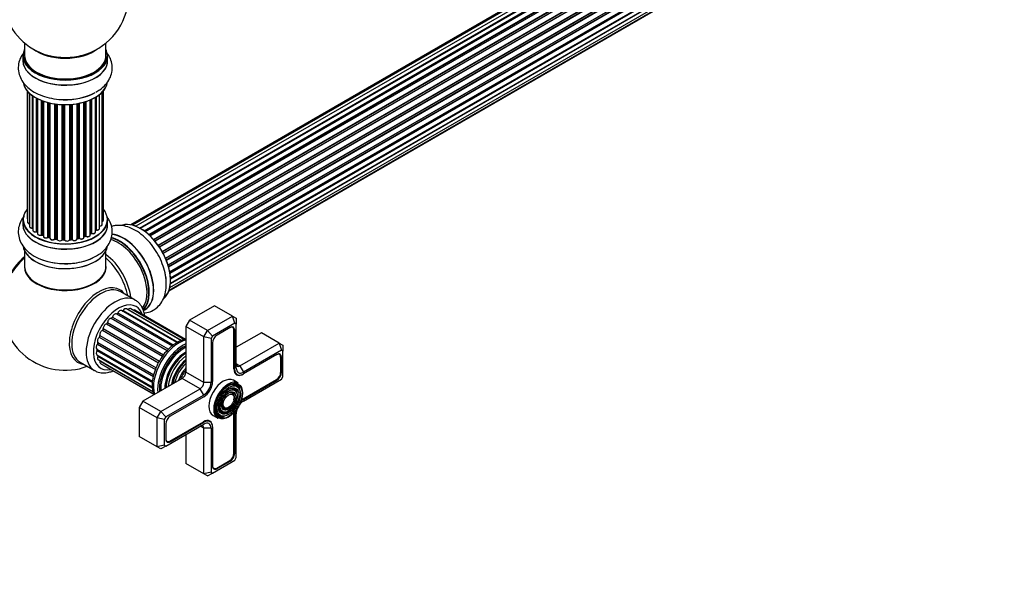
# Model space of a CAD drawing. Units: millimetres. Extents: x 0 to 1488, y 0 to 3378.
# Drawn here: x 995 to 1382, y 0 to 220 of the extents above; entities that cross this region are included whole.
import ezdxf
from ezdxf import colors
from ezdxf.entities.mleader import LeaderData, LeaderLine
from ezdxf.math import Vec2, Vec3

# ---------------------------------------------------------------- set-up
doc = ezdxf.new("R2010")
doc.units = ezdxf.units.MM
doc.layers.add('DV6_Défaut', color=7, linetype='Continuous')
doc.layers.add('Défaut', color=7, linetype='Continuous')

# ---------------------------------------------------------------- blocks, each defined once
blk = doc.blocks.new('_DOT')
at = {"color": 0}
blk.add_line((0, 0), (-1, 0), dxfattribs=at)
at = {"color": 0, "const_width": 0.333}
blk.add_lwpolyline([(-0.1665, 0, 1), (0.1665, 0, 1)], format="xyb", close=True, dxfattribs=at)
blk = doc.blocks.new('SE5')
at = {"layer": 'DV6_Défaut', "color": 7, "linetype": 'Continuous'}
for p, q in [((1364.93, 327.71), (1038.75, 139.39)), ((1366.6, 328.14), (1039.42, 139.25)), ((1368.49, 328.02), (1040.76, 138.81)), ((1042.24, 138.12), (1369.63, 327.14)), ((1369.79, 326.95), (1042.48, 137.98)), ((1370.52, 327.35), (1042.5, 137.97)), ((1043.96, 137.05), (1371.7, 326.28)), ((1371.84, 326.07), (1044.18, 136.89)), ((1372.58, 326.16), (1044.44, 136.7)), ((1045.83, 135.55), (1373.79, 324.9)), ((1373.91, 324.68), (1046.03, 135.38)), ((1046.4, 135.03), (1374.31, 324.35)), ((1374.61, 324.49), (1046.41, 135.01)), ((1047.71, 133.65), (1375.8, 323.07)), ((1375.89, 322.84), (1047.88, 133.46)), ((1048.23, 133.04), (1376.26, 322.43)), ((1376.5, 322.43), (1048.31, 132.95)), ((1049.5, 131.41), (1377.65, 320.87)), ((1377.7, 320.64), (1049.62, 131.23)), ((1049.95, 130.75), (1378.03, 320.17)), ((1378.21, 320.08), (1050.04, 130.61)), ((1051.08, 128.92), (1379.25, 318.39)), ((1379.27, 318.18), (1051.17, 128.75)), ((1051.45, 128.24), (1379.54, 317.67)), ((1379.72, 317.53), (1051.55, 128.06)), ((1052.39, 126.28), (1380.56, 315.75)), ((1380.52, 315.55), (1052.45, 126.14)), ((1052.67, 125.62), (1380.72, 315.02)), ((1380.89, 314.85), (1052.76, 125.4)), ((1053.4, 123.6), (1381.59, 313.08)), ((1381.4, 312.88), (1053.42, 123.52)), ((1053.57, 123.01), (1381.53, 312.36)), ((1381.67, 312.15), (1053.64, 122.76)), ((1054.05, 120.97), (1382.23, 310.44)), ((1054.13, 120.54), (1381.91, 309.78)), ((1382.04, 309.56), (1054.17, 120.27)), ((1054.36, 118.51), (1382.45, 307.94)), ((1054.37, 118.33), (1381.87, 307.42)), ((1381.97, 307.19), (1054.38, 118.06)), ((1053.81, 113.66), (1380.56, 302.31)), ((1054.1, 114.7), (1381.59, 303.78)), ((1381.46, 305.14), (1054.33, 116.27)), ((1054.34, 116.38), (1382.23, 305.69)), ((1053.73, 113.44), (1379.17, 301.34)), ((996.98, 210.89), (996.98, 206.01)), ((1028.98, 206.01), (1028.98, 210.89)), ((996.33, 205.93), (996.33, 204.01)), ((1029.63, 204.01), (1029.63, 205.93)), ((998, 192.1), (998, 142.09)), ((998.15, 191.92), (998.15, 140.4)), ((998.91, 191.15), (998.91, 138.77)), ((1000.15, 138.21), (1000.15, 190.17)), ((1000.24, 190.1), (1000.24, 137.27)), ((1026.46, 138), (1026.46, 190.64)), ((1027.5, 139.58), (1027.5, 191.59)), ((1027.96, 141.25), (1027.96, 192.1)), ((1001.68, 136.75), (1001.68, 189.23)), ((1001.92, 189.1), (1001.92, 136.71)), ((1002.08, 189.02), (1002.08, 135.95)), ((1003.69, 135.5), (1003.69, 188.3)), ((1003.95, 188.2), (1003.95, 135.49)), ((1004.36, 188.06), (1004.36, 134.89)), ((1006.12, 134.52), (1006.12, 187.51)), ((1006.37, 187.45), (1006.37, 134.54)), ((1006.89, 134.39), (1006.89, 187.33)), ((1006.96, 187.31), (1006.96, 134.12)), ((1008.85, 133.85), (1008.85, 186.96)), ((1009.08, 186.92), (1009.08, 133.91)), ((1009.64, 133.82), (1009.64, 186.85)), ((1009.79, 186.83), (1009.79, 133.68)), ((1011.75, 133.52), (1011.75, 186.68)), ((1011.96, 186.67), (1011.96, 133.61)), ((1012.54, 133.59), (1012.54, 186.66)), ((1012.73, 186.66), (1012.73, 133.49)), ((1014.71, 133.55), (1014.71, 186.71)), ((1014.88, 186.72), (1014.88, 133.66)), ((1015.46, 133.71), (1015.46, 186.76)), ((1015.68, 186.78), (1015.68, 133.64)), ((1017.6, 133.86), (1017.6, 187.04)), ((1017.73, 187.06), (1017.73, 134.06)), ((1018.27, 134.18), (1018.27, 187.16)), ((1018.51, 187.2), (1018.51, 134.14)), ((1020.34, 134.47), (1020.34, 187.65)), ((1020.36, 187.66), (1020.36, 134.8)), ((1020.85, 134.98), (1020.85, 187.8)), ((1021.1, 187.88), (1021.1, 134.97)), ((1022.79, 135.39), (1022.79, 188.51)), ((1023.08, 136.07), (1023.08, 188.64)), ((1023.33, 188.76), (1023.33, 136.09)), ((1024.86, 136.58), (1024.86, 189.56)), ((1024.88, 137.41), (1024.88, 189.57)), ((1025.12, 189.71), (1025.12, 137.46)), ((996.33, 141.42), (996.33, 139.51)), ((1029.63, 139.51), (1029.63, 141.42)), ((1001.96, 136.62), (1002.08, 136.54)), ((1022.79, 135.84), (1023.04, 135.98)), ((1003.99, 135.4), (1004.36, 135.23)), ((1006.4, 134.45), (1006.92, 134.3)), ((1009.1, 133.82), (1009.66, 133.73)), ((1011.96, 133.52), (1012.54, 133.5)), ((1014.87, 133.58), (1015.44, 133.63)), ((1017.7, 133.98), (1018.24, 134.1)), ((1020.34, 134.71), (1020.81, 134.89)), ((996.98, 129.13), (996.98, 123.05)), ((1028.98, 123.05), (1028.98, 129.13)), ((1040.5, 109.8), (1034.84, 113.07)), ((1033.64, 104.74), (1055.47, 92.14)), ((1056.89, 93.09), (1035.1, 105.67)), ((1035.75, 105.73), (1057.31, 93.29)), ((1058.62, 93.9), (1037.04, 106.36)), ((1037.75, 106.06), (1058.72, 93.95)), ((1059.93, 94.23), (1038.82, 106.42)), ((1060.3, 94.32), (1040.33, 105.85)), ((1043.68, 105.71), (1044.25, 106.04)), ((1071.74, 107.58), (1061.84, 101.86)), ((1078.81, 103.5), (1071.74, 107.58)), ((1029.6, 101.05), (1051.69, 88.29)), ((1031.05, 102.68), (1053.06, 89.97)), ((1031.54, 103.14), (1053.55, 90.44)), ((1033.12, 104.4), (1055.03, 91.75)), ((1061.84, 101.86), (1060.43, 99.41)), ((1068.91, 97.78), (1061.84, 101.86)), ((1068.91, 97.78), (1078.81, 103.5)), ((1078.81, 103.5), (1080.23, 102.68)), ((1079.64, 100.71), (1078.81, 103.5)), ((1080.23, 102.68), (1080.23, 100.37)), ((1027.57, 97.93), (1049.67, 85.17)), ((1027.92, 98.58), (1050.04, 85.8)), ((1029.16, 100.47), (1051.23, 87.73)), ((1060.43, 99.41), (1060.43, 81.45)), ((1067.5, 95.33), (1060.43, 99.41)), ((1067.5, 95.33), (1068.91, 97.78)), ((1070.91, 95.67), (1068.91, 97.78)), ((1079.64, 100.71), (1070.91, 95.67)), ((1077.86, 98.99), (1072.7, 96.01)), ((1078.87, 99.02), (1078.52, 99.22)), ((1079.34, 98.13), (1079.63, 97.97)), ((1079.34, 82.74), (1079.34, 97.97)), ((1079.63, 82.74), (1079.63, 97.97)), ((1080.23, 100.37), (1079.64, 100.71)), ((1080.23, 83.08), (1080.23, 100.37)), ((1090.13, 96.97), (1080.23, 91.25)), ((1097.2, 92.88), (1090.13, 96.97)), ((1025.78, 93.15), (1047.8, 80.44)), ((1026.37, 95.22), (1048.45, 82.47)), ((1026.62, 95.89), (1048.72, 83.13)), ((1067.5, 77.37), (1067.5, 95.33)), ((1070.33, 94.66), (1067.5, 95.33)), ((1070.91, 95.67), (1070.33, 94.66)), ((1070.33, 94.66), (1070.33, 77.37)), ((1025.42, 90.56), (1047.3, 77.93)), ((1025.45, 89.94), (1047.28, 77.34)), ((1025.65, 92.5), (1047.66, 79.79)), ((1070.93, 92.94), (1070.93, 77.72)), ((1081.64, 83.9), (1097.2, 92.88)), ((1098.03, 90.09), (1083.06, 81.45)), ((1097.2, 92.88), (1098.61, 92.07)), ((1097.2, 92.88), (1098.03, 90.09)), ((1098.61, 89.76), (1098.03, 90.09)), ((1098.61, 92.07), (1098.61, 89.76)), ((1098.61, 79.68), (1098.61, 89.76)), ((1018.84, 85.35), (1024.5, 82.09)), ((1025.42, 88.28), (1047.21, 75.7)), ((1025.78, 87.71), (1047.2, 75.35)), ((1025.91, 86.37), (1047.49, 73.91)), ((1026.62, 85.95), (1047.49, 73.9)), ((1096.24, 88.37), (1083.06, 80.76)), ((1097.25, 88.4), (1096.9, 88.6)), ((1097.72, 87.52), (1098.01, 87.35)), ((1097.73, 81.39), (1097.73, 87.35)), ((1098.01, 81.39), (1098.01, 87.35)), ((1026.86, 84.92), (1047.7, 72.89)), ((1028.21, 84.04), (1047.72, 72.78)), ((1056.3, 85.03), (1056.27, 85)), ((1067.5, 77.37), (1060.43, 81.45)), ((1079.34, 82.9), (1079.63, 82.74)), ((1081.64, 83.9), (1080.23, 84.72)), ((1081.64, 83.9), (1083.06, 81.45)), ((1097.73, 81.55), (1098.01, 81.39)), ((1059.01, 79), (1043.46, 70.02)), ((1053.86, 80.83), (1053.85, 80.79)), ((1066.08, 74.92), (1059.01, 79)), ((1081.04, 77.15), (1079.14, 78.26)), ((1079.79, 81.01), (1080.63, 80.52)), ((1083.06, 80.76), (1082.91, 80.68)), ((1082.91, 80.68), (1082.91, 80.68)), ((1082.91, 70.96), (1096.1, 78.57)), ((1083.06, 70.02), (1098.03, 78.66)), ((1083.06, 70.71), (1096.24, 78.33)), ((1095.96, 78.49), (1096.24, 78.33)), ((1098.03, 78.66), (1098.61, 79.68)), ((1050.53, 65.94), (1066.08, 74.92)), ((1067.5, 72.47), (1066.08, 74.92)), ((1070.33, 77.37), (1067.5, 77.37)), ((1080.42, 73.32), (1080.26, 73.72)), ((1081.58, 74.5), (1081.41, 74.9)), ((1043.46, 70.02), (1042.04, 67.57)), ((1050.53, 65.94), (1043.46, 70.02)), ((1067.5, 72.47), (1052.53, 63.83)), ((1067.5, 71.78), (1054.31, 64.16)), ((1079.26, 72.15), (1079.1, 72.54)), ((1082.78, 70.88), (1083.06, 70.71)), ((1042.04, 67.57), (1042.04, 56.14)), ((1049.11, 63.49), (1042.04, 67.57)), ((1049.11, 63.49), (1050.53, 65.94)), ((1052.53, 63.83), (1050.53, 65.94)), ((1076.06, 67.28), (1076.49, 67.34)), ((1049.11, 52.06), (1049.11, 63.49)), ((1051.94, 62.81), (1049.11, 63.49)), ((1052.53, 63.83), (1051.94, 62.81)), ((1051.94, 62.81), (1051.94, 52.73)), ((1069.92, 61.97), (1069.08, 62.46)), ((1071.14, 64.4), (1073.04, 63.3)), ((1075.18, 64.1), (1075.61, 64.16)), ((1075.62, 65.69), (1076.05, 65.75)), ((1079.34, 49.55), (1079.34, 64.77)), ((1079.35, 64.94), (1079.63, 64.77)), ((1079.63, 49.55), (1079.63, 64.77)), ((1080.23, 47.84), (1080.23, 65.12)), ((1052.53, 52.4), (1067.5, 61.04)), ((1052.54, 61.1), (1052.54, 55.14)), ((1054.17, 54.36), (1067.36, 61.98)), ((1054.31, 54.12), (1067.5, 61.73)), ((1067.5, 59.41), (1066.08, 60.22)), ((1067.22, 61.9), (1067.5, 61.73)), ((1067.5, 41.44), (1067.5, 59.41)), ((1070.33, 59.41), (1067.5, 59.41)), ((1070.33, 59.41), (1070.33, 42.12)), ((1070.93, 59.92), (1070.93, 59.75)), ((1070.93, 59.92), (1070.93, 59.92)), ((1070.93, 59.75), (1070.93, 44.53)), ((1049.11, 52.06), (1042.04, 56.14)), ((1052.67, 54.45), (1053.02, 54.25)), ((1054.02, 54.29), (1054.31, 54.12)), ((1060.43, 56.96), (1060.43, 45.53)), ((1051.94, 52.73), (1049.11, 52.06)), ((1050.53, 51.24), (1049.11, 52.06)), ((1052.53, 52.4), (1050.53, 51.24)), ((1051.94, 52.73), (1052.53, 52.4)), ((1070.91, 41.78), (1079.64, 46.82)), ((1072.55, 43.75), (1077.72, 46.73)), ((1077.58, 46.65), (1077.86, 46.49)), ((1079.34, 49.71), (1079.63, 49.55)), ((1079.64, 46.82), (1080.23, 47.84)), ((1067.5, 41.44), (1060.43, 45.53)), ((1071.06, 43.84), (1071.4, 43.64)), ((1072.41, 43.67), (1072.7, 43.51)), ((1072.7, 43.51), (1077.86, 46.49)), ((1070.33, 42.12), (1067.5, 41.44)), ((1068.91, 40.63), (1067.5, 41.44)), ((1068.91, 40.63), (1070.91, 41.78)), ((1070.33, 42.12), (1070.91, 41.78))]:
    blk.add_line(p, q, dxfattribs=at)
for centre, radius, start, end in [((1012.98, 230.09), 25, 129.7918, 246.7163), ((1012.98, 230.09), 25, 293.2837, 0), ((1001.76, 136.26), 0.417, 61.3755, 106.3316), ((1023.23, 135.59), 0.432, 70.9821, 115.7807), ((1025.05, 136.99), 0.392, 76.1445, 118.7503), ((1003.82, 135), 0.44, 67.1253, 111.755), ((1006.28, 134.05), 0.423, 72.5316, 117.597), ((1009.02, 133.45), 0.378, 77.7794, 122.7504), ((1011.93, 133.18), 0.348, 84.5086, 123.9358), ((1018.34, 133.71), 0.404, 59.7486, 104.7265), ((1020.96, 134.48), 0.437, 65.4135, 110.0462), ((1012.59, 149.08), 24.94, 241.7399, 273.6109), ((1012.98, 107.21), 25, 173.2837, 290.2082)]:
    blk.add_arc(centre, radius, start, end, dxfattribs=at)
for centre, major_axis, ratio, start_param, end_param in [((1012.98, 206.01), (16.55, 0), 0.57735, 2.883065, 6.283185), ((1012.98, 205.93), (-16.65, 0), 0.57735, 0, 3.141593), ((1012.98, 206.01), (16, 0), 0.57735, 3.141593, 6.283185), ((1012.98, 214.17), (16, 0), 0.57735, 3.791411, 5.633367), ((1012.98, 214.79), (-16.54, 0), 0.57735, 0.930274, 1.792691), ((1012.98, 214.79), (-16.54, 0), 0.57735, 1.792691, 2.211319), ((1012.98, 206.01), (16.55, 0), 0.57735, 0, 0.258528), ((1012.98, 203.94), (-16.69, 0), 0.57735, 6.211671, 6.283185), ((1012.98, 203.94), (-16.69, 0), 0.57735, 0, 3.213107), ((1012.98, 204.01), (16.65, 0), 0.57735, 3.141593, 6.283185), ((1012.98, 196.29), (16.65, 0), 0.57735, 3.285771, 6.141797), ((1012.98, 196.21), (-16.55, 0), 0.57735, 0.184097, 3.019936), ((1012.98, 198.21), (-16.65, 0), 0.57735, 1.522281, 2.324264), ((1012.98, 198.28), (16.69, 0), 0.57735, 4.798124, 5.497787), ((1012.98, 141.51), (16.55, 0), 0.57735, 2.702611, 6.283185), ((1012.98, 141.51), (16.55, 0), 0.57735, 0, 0.438981), ((1012.98, 139.44), (-16.69, 0), 0.57735, 6.211671, 6.283185), ((1012.98, 139.44), (-16.69, 0), 0.57735, 0, 3.213107), ((1012.98, 141.42), (-16.65, 0), 0.57735, 0, 3.141593), ((1012.98, 139.51), (16.65, 0), 0.57735, 3.141593, 6.283185), ((999, 142.09), (1, 0), 0.57735, 3.141593, 3.702405), ((999.15, 140.4), (1, 0), 0.57735, 3.141593, 4.467458), ((1026.5, 139.58), (-1, 0), 0.57735, 1.521907, 3.141593), ((1026.96, 141.25), (-1, 0), 0.57735, 2.143788, 3.141593), ((1042.61, 124.32), (-8.33, 14.42), 0.57735, 3.24139, 6.1423), ((1042.68, 124.36), (8.28, -14.33), 0.57735, 0.148091, 2.999426), ((999.91, 138.77), (1, 0), 0.57735, 3.141593, 4.95358), ((1000.1, 138.32), (-0.028, 0.198), 0.195028, 3.14192, 4.082996), ((1000.2, 138.1), (0.2, 0), 0.57735, 1.358677, 1.811988), ((1001.24, 137.27), (1, 0), 0.57735, 3.141593, 5.16302), ((1001.59, 136.85), (-0.054, 0.193), 0.355612, 3.142054, 4.046538), ((1001.76, 136.64), (0.2, 0), 0.57735, 0.659901, 2.021427), ((1012.98, 141.51), (-14, 0), 0.57735, 0.63244, 0.659901), ((1012.98, 141.1), (13.5, 0), 0.57735, 3.741145, 3.772604), ((1002.08, 136.78), (0.119, 0.16), 0.645075, 2.42733, 3.142115), ((1003.08, 135.95), (1, 0), 0.57735, 3.141593, 3.165557), ((1003.08, 135.95), (1, 0), 0.57735, 3.165557, 5.372459), ((1012.98, 141.67), (14, 0), 0.57735, -0.806175, -0.764621), ((1012.98, 141.1), (13.5, 0), 0.57735, -0.757287, -0.715539), ((1012.98, 141.51), (-14, 0), 0.57735, -3.926991, -3.855277), ((1022.94, 136.15), (-0.103, 0.171), 0.58922, 3.141661, 3.916384), ((1023.23, 135.99), (0.2, 0), 0.57735, 1.015446, 2.376971), ((1023.86, 136.58), (-1, 0), 0.57735, 1.015446, 3.141593), ((1023.44, 136.19), (0.067, 0.188), 0.430491, 2.264847, 3.14145), ((1012.98, 141.51), (-14, 0), 0.57735, -3.704573, -3.642334), ((1024.71, 137.47), (-0.136, 0.146), 0.693863, 3.328092, 3.782162), ((1025.05, 137.35), (0.2, 0), 0.57735, 1.224885, 2.586411), ((1025.46, 138), (-1, 0), 0.57735, 1.224885, 3.141593), ((1025.18, 137.56), (0.041, 0.196), 0.276836, 2.215339, 3.141691), ((1035.92, 120.46), (-8.32, 14.42), 0.57735, 3.141593, 5.901009), ((1035.98, 120.49), (8.35, -14.46), 0.57735, 0, 2.757459), ((1012.98, 141.51), (-14, 0), 0.57735, 0.832265, 0.905278), ((1003.57, 135.59), (-0.082, 0.183), 0.500653, 3.142075, 3.982271), ((1003.82, 135.41), (0.2, 0), 0.57735, 0.869341, 2.230867), ((1012.98, 141.67), (-14, 0), 0.57735, 0.869341, 0.910895), ((1004.08, 135.58), (0.088, 0.18), 0.52691, 2.317603, 3.141135), ((1005.36, 134.89), (1, 0), 0.57735, 3.141593, 5.581899), ((1012.98, 141.51), (-14, 0), 0.57735, 1.043157, 1.121364), ((1005.97, 134.59), (-0.113, 0.165), 0.623814, 3.14123, 3.881245), ((1006.27, 134.44), (0.2, 0), 0.57735, 1.07878, 2.440306), ((1012.98, 141.67), (-14, 0), 0.57735, 1.07878, 1.120334), ((1006.46, 134.65), (0.059, 0.191), 0.385716, 2.24692, 3.141163), ((1006.8, 134.29), (-0.2, 0), 0.57735, 3.739839, 4.261927), ((1006.97, 134.5), (0.054, 0.193), 0.355487, 2.236608, 3.123443), ((1007.96, 134.12), (1, 0), 0.57735, 3.141593, 5.791338), ((1012.98, 141.51), (-14, 0), 0.57735, 1.260788, 1.329833), ((1008.67, 133.9), (-0.147, 0.136), 0.719711, 3.119702, 3.140549), ((1008.67, 133.9), (-0.147, 0.136), 0.719711, 3.140549, 3.730427), ((1009.02, 133.8), (0.2, 0), 0.57735, 1.28822, 2.649746), ((1012.98, 141.67), (-14, 0), 0.57735, 1.28822, 1.329774), ((1009.13, 134.02), (0.033, 0.197), 0.227664, 2.205477, 3.141377), ((1009.59, 133.71), (-0.2, 0), 0.57735, 3.219385, 4.471367), ((1009.69, 133.93), (0.028, 0.198), 0.194894, 2.200169, 3.130658), ((1010.79, 133.68), (1, 0), 0.57735, 3.141593, 6.000778), ((1011.56, 133.56), (-0.179, 0.09), 0.784153, 3.148212, 3.517), ((1011.94, 133.49), (0.2, 0), 0.57735, 1.497659, 2.859185), ((1012.98, 141.51), (-14, 0), 0.57735, 1.484042, 1.552251), ((1012.98, 141.67), (-14, 0), 0.57735, 1.497659, 1.539213), ((1011.97, 133.72), (0.008, 0.2), 0.059663, 2.187538, 3.141492), ((1012.53, 133.47), (0.2, 0), 0.57735, 0.177688, 1.539213), ((1012.55, 133.7), (0.004, 0.2), 0.025783, 2.186511, 3.141498), ((1013.71, 133.6), (-1, 0), 0.57735, 0.177688, 3.068625), ((1012.93, 133.51), (0.191, 0.059), 0.803641, 2.896644, 3.143526), ((1014.91, 133.55), (-0.2, 0), 0.57735, 4.848692, 6.210217), ((1012.98, 141.51), (-14, 0), 0.57735, -4.583857, -4.500128), ((1012.98, 141.67), (14, 0), 0.57735, -1.434494, -1.39294), ((1015.42, 133.83), (-0.021, 0.199), 0.144455, 3.141734, 4.089394), ((1015.49, 133.6), (0.2, 0), 0.57735, 0.387127, 1.748653), ((1016.6, 133.86), (-1, 0), 0.57735, 0.387127, 3.141593), ((1015.86, 133.69), (0.163, 0.115), 0.756074, 2.651188, 3.141927), ((1017.79, 133.96), (0.2, 0), 0.57735, 1.916538, 2.805994), ((1017.66, 134.17), (-0.041, 0.196), 0.276707, 3.156914, 4.067876), ((1012.98, 141.67), (14, 0), 0.57735, -1.225054, -1.1835), ((1012.98, 141.51), (-14, 0), 0.57735, -4.363554, -4.284595), ((1018.19, 134.29), (-0.046, 0.195), 0.308379, 3.14191, 4.060197), ((1018.34, 134.08), (0.2, 0), 0.57735, 0.596567, 1.958092), ((1019.34, 134.47), (-1, 0), 0.57735, 0.596567, 3.141593), ((1018.68, 134.21), (0.13, 0.152), 0.675463, 2.470206, 3.142682), ((1020.47, 134.7), (0.2, 0), 0.57735, -4.157207, -4.011887), ((1020.25, 134.9), (-0.067, 0.188), 0.430373, 3.337597, 4.01839), ((1012.98, 141.51), (-14, 0), 0.57735, -4.15782, -4.07003), ((1012.98, 141.67), (14, 0), 0.57735, -1.015615, -0.974061), ((1020.74, 135.08), (-0.073, 0.186), 0.458826, 3.142102, 4.005088), ((1020.96, 134.89), (0.2, 0), 0.57735, 0.806006, 2.167532), ((1021.79, 135.39), (-1, 0), 0.57735, 0.806006, 3.141593), ((1021.24, 135.05), (0.097, 0.175), 0.56533, 2.346101, 3.141425), ((1033.84, 119.26), (-8, 13.86), 0.57735, 3.351875, 5.769894), ((1034.19, 119.46), (-8.28, 14.33), 0.57735, 3.288824, 5.776843), ((1034.26, 119.5), (8.33, -14.42), 0.57735, 0.140609, 2.629373), ((1012.98, 131.79), (16.65, 0), 0.57735, 3.226938, 6.141764), ((1012.98, 131.71), (-16.55, 0), 0.57735, 0.153516, 3.033828), ((999.12, 115.21), (8, 13.86), 0.57735, 0.975759, 2.537318), ((999.19, 115.17), (-7.95, -13.77), 0.57735, 4.124975, 5.577543), ((999.72, 114.87), (-8.27, -14.32), 0.57735, 4.163679, 4.657972), ((1012.98, 133.71), (-16.65, 0), 0.57735, 0.975174, 2.283097), ((1012.98, 133.77), (16.69, 0), 0.57735, -1.500442, -1.458576), ((1027.52, 115.61), (8, -13.86), 0.57735, 0.914535, 2.227058), ((1025.97, 114.71), (-8.48, 14.69), 0.57735, 4.181071, 5.243707), ((1012.98, 122.85), (-16.07, 0), 0.57735, 6.191714, 6.283185), ((1012.98, 122.85), (-16.07, 0), 0.57735, 0, 3.233064), ((1012.98, 123.05), (16, 0), 0.57735, 3.141593, 6.283185), ((1012.98, 122.89), (15.94, 0), 0.57735, 3.351646, 6.073132), ((1040.95, 123.36), (8.33, -14.42), 0.57735, 0.736086, 1.092361), ((1012.98, 122.89), (-15.8, 0), 0.57735, 0.722924, 2.598743), ((1026.24, 99.56), (8.27, 14.32), 0.57735, 0, 3.396887), ((1026.84, 99.21), (-8, -13.86), 0.57735, 3.141593, 6.283185), ((1026.24, 99.56), (8.27, 14.32), 0.57735, 6.027891, 6.283185), ((1032.5, 95.94), (-8, -13.86), 0.57735, 3.152837, 6.266309), ((1033.91, 95.13), (7, 12.12), 0.57735, 0, 3.616493), ((1033.36, 104.84), (0.25, 0.433), 0.57735, 3.168262, 4.811384), ((1034.4, 104.46), (-0.7, -1.21), 0.57735, 3.141593, 4.811384), ((1035.54, 105.94), (0.25, 0.433), 0.57735, 3.582167, 4.560056), ((1036.34, 105.15), (-0.7, -1.21), 0.57735, 3.141593, 4.560056), ((1037.62, 106.36), (0.25, 0.433), 0.57735, 4.096607, 4.308729), ((1038.12, 105.21), (-0.7, -1.21), 0.57735, 3.141593, 4.308729), ((1039.63, 104.64), (-0.7, -1.21), 0.57735, 3.141593, 3.76316), ((1033.91, 95.13), (7, 12.12), 0.57735, 5.815171, 6.283185), ((1035.98, 120.49), (8.35, -14.46), 0.57735, 6.208352, 6.283185), ((1029.25, 100.92), (0.25, 0.433), 0.57735, 3.670916, 5.314039), ((1030.57, 101.4), (-0.7, -1.21), 0.57735, 3.419589, 5.314039), ((1031.22, 103.13), (0.25, 0.433), 0.57735, 3.419589, 5.062711), ((1032.44, 103.18), (-0.7, -1.21), 0.57735, 3.168262, 5.062711), ((1027.56, 96.79), (-0.7, -1.21), 0.57735, 3.922244, 5.816693), ((1027.57, 98.34), (0.25, 0.433), 0.57735, 3.922244, 5.565366), ((1028.91, 99.22), (-0.7, -1.21), 0.57735, 3.670916, 5.565366), ((1077.72, 97.03), (-1.15, -1.99), 0.57735, 2.356194, 3.926991), ((1077.86, 96.94), (-1.25, -2.17), 0.57735, 2.356194, 3.926991), ((1026.61, 94.25), (-0.7, -1.21), 0.57735, 4.173571, 6.068021), ((1025.48, 92.76), (0.25, 0.433), 0.57735, 4.424899, 6.068021), ((1026.29, 95.57), (0.25, 0.433), 0.57735, 4.173571, 5.816693), ((1057.74, 81.37), (7.12, 12.34), 0.57735, 0.515465, 2.626127), ((1072.7, 93.96), (1.25, 2.17), 0.57735, 0.785398, 2.356194), ((1026.12, 91.77), (0.7, 1.21), 0.57735, 1.283306, 3.141593), ((1026.12, 89.5), (0.7, 1.21), 0.57735, 1.534633, 3.141593), ((1025.21, 90.1), (-0.25, -0.433), 0.57735, 1.534633, 3.071087), ((1059.37, 80.43), (-7.13, -12.34), 0.57735, 3.821532, 5.603246), ((1059.37, 80.43), (-6.62, -11.47), 0.57735, 3.81354, 5.611238), ((1059.72, 80.23), (-6.5, -11.26), 0.57735, 3.849992, 5.574786), ((1060.23, 79.93), (-5.69, -9.85), 0.57735, 3.902921, 5.521857), ((1026.61, 87.58), (0.7, 1.21), 0.57735, 1.785961, 3.141593), ((1025.48, 87.76), (-0.25, -0.433), 0.57735, 1.785961, 2.575573), ((1027.56, 86.13), (0.7, 1.21), 0.57735, 2.037288, 3.141593), ((1060.71, 79.65), (-5.77, -10), 0.57735, 3.962052, 5.462726), ((1060.6, 79.72), (-5.66, -9.81), 0.57735, 3.948455, 5.476323), ((1061.21, 79.37), (-5.48, -9.49), 0.57735, 4.027741, 5.397037), ((1061.66, 79.11), (-4.93, -8.53), 0.57735, 4.104592, 5.320186), ((1062.11, 78.85), (5.02, 8.7), 0.57735, 1.023842, 2.11775), ((1062.03, 78.9), (-4.93, -8.53), 0.57735, 4.158475, 5.266303), ((1096.1, 86.41), (-1.15, -1.99), 0.57735, 2.356194, 3.926991), ((1096.24, 86.33), (-1.25, -2.17), 0.57735, 2.356194, 3.926991), ((1028.91, 85.26), (0.7, 1.21), 0.57735, 2.786382, 3.141593), ((1062.53, 78.61), (-4.84, -8.38), 0.57735, 4.238938, 5.18584), ((1063.01, 78.33), (-4.25, -7.36), 0.57735, 4.3713, 5.053478), ((1063.66, 77.95), (4.44, 7.69), 0.57735, 1.325469, 1.816124), ((1059.01, 80.64), (1, 1.73), 0.57735, 3.926991, 5.497787), ((1082.91, 84.8), (2.52, 4.37), 0.57735, 2.356194, 3.926991), ((1083.06, 84.72), (2.43, 4.2), 0.57735, 2.356194, 3.926991), ((1081.64, 85.53), (1, 1.73), 0.57735, 2.356194, 3.926991), ((1083.06, 84.72), (2, 3.46), 0.57735, 2.356194, 3.926991), ((1096.1, 80.45), (-1.15, -1.99), 0.57735, 0.785398, 2.356194), ((1096.24, 80.37), (-1.25, -2.17), 0.57735, 0.785398, 2.356194), ((1067.5, 75.74), (2.43, 4.2), 0.57735, 3.926991, 5.497787), ((1075.14, 71.33), (-4, -6.93), 0.57735, 3.141593, 6.283185), ((1077.04, 70.22), (-4, -6.93), 0.57735, 3.141593, 6.283185), ((1066.08, 76.55), (-1, -1.73), 0.57735, 0.785398, 2.356194), ((1067.5, 75.74), (2, 3.46), 0.57735, 3.926991, 5.497787), ((1076.9, 70.31), (-3.41, -5.91), 0.57735, 2.721058, 4.235633), ((1076.9, 70.31), (-2.54, -4.4), 0.57735, 2.721058, 4.227405), ((1076.9, 70.31), (-1.66, -2.88), 0.57735, 2.721058, 4.212425), ((1076.9, 70.31), (-1.84, -3.18), 0.57735, 1.981713, 3.475819), ((1076.9, 70.31), (-2.71, -4.7), 0.57735, 1.996496, 3.503353), ((1076.9, 70.31), (-3.59, -6.21), 0.57735, 2.702894, 3.517563), ((1076.9, 70.31), (-1.66, -2.88), 0.57735, 5.212353, 6.283185), ((1083.06, 66.75), (-2, -3.46), 0.57735, 3.926991, 4.527426), ((1083.06, 66.75), (-2.43, -4.2), 0.57735, 3.926991, 4.21232), ((1082.91, 66.84), (-2.52, -4.37), 0.57735, 3.926991, 4.110882), ((1076.9, 70.31), (-3.41, -5.91), 0.57735, 5.189145, 6.283185), ((1076.9, 70.31), (-2.54, -4.4), 0.57735, 5.197373, 6.283185), ((1076.9, 70.31), (-2.71, -4.7), 0.57735, 5.921425, 6.283185), ((1076.9, 70.31), (-2.71, -4.7), 0.57735, 0, 1.145097), ((1076.9, 70.31), (-2.54, -4.4), 0.57735, 0, 0.420534), ((1076.9, 70.31), (-1.84, -3.18), 0.57735, 5.948959, 6.283185), ((1076.9, 70.31), (-1.84, -3.18), 0.57735, 0, 1.15988), ((1076.9, 70.31), (-1.66, -2.88), 0.57735, 0, 0.420534), ((1083.06, 66.75), (-2.43, -4.2), 0.57735, 5.212458, 5.497787), ((1083.06, 66.75), (-2, -3.46), 0.57735, 4.897352, 5.497787), ((1054.31, 62.12), (1.25, 2.17), 0.57735, 0.785398, 2.356194), ((1067.36, 57.85), (-2.52, -4.37), 0.57735, 2.356194, 3.926991), ((1067.5, 57.77), (-2.43, -4.2), 0.57735, 2.356194, 3.926991), ((1076.9, 70.31), (-3.59, -6.21), 0.57735, 5.907215, 6.283185), ((1076.9, 70.31), (-3.59, -6.21), 0.57735, 0, 0.445087), ((1076.9, 70.31), (-3.41, -5.91), 0.57735, 0, 0.420534), ((1082.91, 66.84), (-2.52, -4.37), 0.57735, -0.96929, -0.785398), ((1066.08, 58.59), (-1, -1.73), 0.57735, 2.356194, 3.926991), ((1067.5, 57.77), (-2, -3.46), 0.57735, 2.356194, 3.926991), ((1054.17, 56.24), (1.15, 1.99), 0.57735, 2.356194, 3.926991), ((1054.31, 56.16), (1.25, 2.17), 0.57735, 2.356194, 3.926991), ((1077.72, 48.61), (-1.15, -1.99), 0.57735, 0.785398, 2.356194), ((1077.86, 48.53), (-1.25, -2.17), 0.57735, 0.785398, 2.356194), ((1072.55, 45.63), (1.15, 1.99), 0.57735, 2.356194, 3.926991), ((1072.7, 45.55), (1.25, 2.17), 0.57735, 2.356194, 3.926991)]:
    blk.add_ellipse(centre, major_axis=major_axis, ratio=ratio, start_param=start_param, end_param=end_param, dxfattribs=at)
for major_axis in [(3.85, 6.67), (-3.73, -6.46), (3.27, 5.66), (-2.86, -4.95), (2.39, 4.15), (-1.98, -3.43), (1.52, 2.63)]:
    blk.add_ellipse((1077.26, 70.1), major_axis=major_axis, ratio=0.57735, dxfattribs=at)
for points, knots in [([(996.95, 207.48), (996.34, 206.77), (995.34, 205.27), (994.47, 202.65), (994.42, 199.91), (995.2, 197.25), (996.67, 194.9), (998.77, 192.84), (1001.49, 191.11), (1004.78, 189.77), (1008.44, 188.92), (1011.81, 188.57), (1013.66, 188.69), (1014.41, 188.74)], [0, 0, 0, 0, 0.089917, 0.176212, 0.268886, 0.357804, 0.446296, 0.53871, 0.636945, 0.739395, 0.842735, 0.945716, 1, 1, 1, 1]), ([(1025, 191.61), (1025.6, 191.93), (1027.01, 192.69), (1028.93, 194.48), (1030.53, 196.78), (1031.46, 199.39), (1031.57, 202.14), (1030.83, 204.81), (1029.83, 206.47), (1029.18, 207.28), (1029.11, 207.37)], [0, 0, 0, 0, 0.090473, 0.248128, 0.396667, 0.538295, 0.690683, 0.836484, 0.981215, 1, 1, 1, 1]), ([(996.9, 142.92), (996.79, 142.79), (996.11, 141.94), (995.11, 140.25), (994.4, 137.61), (994.5, 134.89), (995.42, 132.29), (997, 130), (998.91, 128.27), (1000.21, 127.46), (1000.78, 127.11)], [0, 0, 0, 0, 0.026536, 0.173174, 0.314118, 0.464586, 0.609968, 0.756038, 0.909523, 1, 1, 1, 1]), ([(998.01, 142.08), (998.02, 142.01), (998.02, 141.89), (998.1, 141.79), (998.15, 141.74)], [0, 0, 0, 0, 0.495072, 1, 1, 1, 1]), ([(998.17, 140.41), (998.16, 140.38), (998.15, 140.28), (998.24, 140.1), (998.43, 139.93), (998.66, 139.81), (998.84, 139.77), (998.91, 139.76)], [0, 0, 0, 0, 0.085226, 0.31566, 0.556452, 0.839528, 1, 1, 1, 1]), ([(1014.16, 124.19), (1015.38, 124.26), (1017.63, 124.41), (1021.25, 125.29), (1024.64, 126.68), (1027.46, 128.54), (1029.57, 130.74), (1030.93, 133.15), (1031.58, 135.79), (1031.42, 138.5), (1030.58, 140.74), (1029.8, 141.97), (1029.47, 142.41)], [0, 0, 0, 0, 0.097261, 0.21168, 0.327775, 0.446275, 0.550309, 0.648336, 0.742772, 0.843377, 0.940802, 1, 1, 1, 1]), ([(1026.38, 138.92), (1026.51, 138.92), (1026.74, 138.92), (1027.1, 139.02), (1027.35, 139.19), (1027.49, 139.4), (1027.49, 139.52), (1027.49, 139.57)], [0, 0, 0, 0, 0.219359, 0.453918, 0.699424, 0.890706, 1, 1, 1, 1]), ([(1027.51, 140.69), (1027.58, 140.72), (1027.73, 140.8), (1027.89, 140.96), (1027.97, 141.15), (1027.95, 141.23), (1027.95, 141.25)], [0, 0, 0, 0, 0.24275, 0.610106, 0.923856, 1, 1, 1, 1]), ([(998.92, 138.76), (998.93, 138.69), (998.94, 138.56), (999.08, 138.37), (999.32, 138.22), (999.65, 138.12), (999.94, 138.1), (1000.09, 138.12), (1000.13, 138.13)], [0, 0, 0, 0, 0.14036, 0.309727, 0.502706, 0.722343, 0.934682, 1, 1, 1, 1]), ([(1000.13, 138.13), (1000.16, 138.13), (1000.19, 138.13), (1000.23, 138.13), (1000.24, 138.13)], [0, 0, 0, 0, 0.7181, 1, 1, 1, 1]), ([(1000.25, 137.27), (1000.25, 137.24), (1000.24, 137.14), (1000.33, 136.96), (1000.51, 136.79), (1000.8, 136.65), (1001.16, 136.59), (1001.47, 136.61), (1001.61, 136.65), (1001.64, 136.66)], [0, 0, 0, 0, 0.054729, 0.205716, 0.363677, 0.549373, 0.748432, 0.946333, 1, 1, 1, 1]), ([(1002.09, 135.93), (1002.1, 135.86), (1002.11, 135.73), (1002.27, 135.54), (1002.51, 135.39), (1002.85, 135.29), (1003.23, 135.28), (1003.51, 135.34), (1003.63, 135.39), (1003.65, 135.41)], [0, 0, 0, 0, 0.119751, 0.258882, 0.418735, 0.599336, 0.78198, 0.957872, 1, 1, 1, 1]), ([(1023.37, 136), (1023.49, 135.97), (1023.71, 135.91), (1024.1, 135.92), (1024.45, 136.02), (1024.71, 136.2), (1024.85, 136.4), (1024.85, 136.52), (1024.85, 136.57)], [0, 0, 0, 0, 0.178638, 0.367774, 0.558101, 0.756715, 0.911668, 1, 1, 1, 1]), ([(1025.14, 137.37), (1025.27, 137.35), (1025.5, 137.32), (1025.88, 137.38), (1026.19, 137.52), (1026.38, 137.71), (1026.47, 137.9), (1026.45, 137.98), (1026.44, 138)], [0, 0, 0, 0, 0.194647, 0.401238, 0.613198, 0.801151, 0.961518, 1, 1, 1, 1]), ([(1052.68, 116.65), (1052.69, 117.07), (1052.71, 118.5), (1052.11, 121.41), (1050.91, 125), (1049.13, 128.51), (1046.9, 131.73), (1044.3, 134.55), (1041.4, 136.84), (1038.39, 138.4), (1035.43, 139.18), (1033.03, 139.21), (1031.66, 138.92), (1031.18, 138.78)], [0, 0, 0, 0, 0.034772, 0.138178, 0.241849, 0.34517, 0.448598, 0.55274, 0.658352, 0.766132, 0.861303, 0.950935, 1, 1, 1, 1]), ([(1004.37, 134.88), (1004.37, 134.85), (1004.36, 134.75), (1004.46, 134.57), (1004.65, 134.4), (1004.94, 134.27), (1005.32, 134.21), (1005.7, 134.25), (1005.95, 134.34), (1006.06, 134.41), (1006.08, 134.43)], [0, 0, 0, 0, 0.053738, 0.178835, 0.311933, 0.468213, 0.634064, 0.798768, 0.96021, 1, 1, 1, 1]), ([(1006.97, 134.08), (1006.98, 134), (1007.02, 133.86), (1007.19, 133.68), (1007.46, 133.53), (1007.81, 133.45), (1008.2, 133.46), (1008.57, 133.56), (1008.73, 133.69), (1008.82, 133.77)], [0, 0, 0, 0, 0.114882, 0.235077, 0.375682, 0.530428, 0.685181, 0.840506, 1, 1, 1, 1]), ([(1009.66, 133.73), (1009.68, 133.73), (1009.73, 133.72), (1009.77, 133.7), (1009.78, 133.69), (1009.79, 133.69)], [0, 0, 0, 0, 0.4144833, 0.7891682, 1, 1, 1, 1]), ([(1012.54, 133.5), (1012.57, 133.5), (1012.62, 133.5), (1012.68, 133.48), (1012.72, 133.46), (1012.73, 133.45), (1012.74, 133.45)], [0, 0, 0, 0, 0.279905, 0.539051, 0.774662, 1, 1, 1, 1]), ([(1014.7, 133.52), (1014.7, 133.52), (1014.7, 133.52), (1014.71, 133.52), (1014.74, 133.54), (1014.8, 133.57), (1014.84, 133.57), (1014.87, 133.58)], [0, 0, 0, 0, 0.008213, 0.244361, 0.476111, 0.711272, 1, 1, 1, 1]), ([(1015.44, 133.63), (1015.47, 133.63), (1015.52, 133.63), (1015.6, 133.62), (1015.66, 133.6), (1015.69, 133.58), (1015.7, 133.57), (1015.7, 133.57), (1015.7, 133.57)], [0, 0, 0, 0, 0.212116, 0.430711, 0.617924, 0.78892, 0.964789, 1, 1, 1, 1]), ([(1015.7, 133.57), (1015.78, 133.49), (1015.91, 133.35), (1016.24, 133.23), (1016.62, 133.18), (1017, 133.23), (1017.32, 133.37), (1017.52, 133.56), (1017.6, 133.75), (1017.6, 133.84), (1017.6, 133.86)], [0, 0, 0, 0, 0.143564, 0.281745, 0.427395, 0.572005, 0.719436, 0.852193, 0.964937, 1, 1, 1, 1]), ([(1017.61, 133.94), (1017.62, 133.95), (1017.64, 133.96), (1017.68, 133.97), (1017.7, 133.98)], [0, 0, 0, 0, 0.446517, 1, 1, 1, 1]), ([(1018.55, 134.05), (1018.64, 133.99), (1018.81, 133.88), (1019.18, 133.8), (1019.56, 133.81), (1019.93, 133.91), (1020.18, 134.08), (1020.32, 134.29), (1020.32, 134.41), (1020.32, 134.46)], [0, 0, 0, 0, 0.153429, 0.311933, 0.470556, 0.629649, 0.795584, 0.92537, 1, 1, 1, 1]), ([(1021.14, 134.88), (1021.25, 134.83), (1021.44, 134.75), (1021.83, 134.71), (1022.21, 134.77), (1022.52, 134.91), (1022.72, 135.1), (1022.8, 135.28), (1022.78, 135.37), (1022.78, 135.39)], [0, 0, 0, 0, 0.163431, 0.33588, 0.507211, 0.6824, 0.83769, 0.970197, 1, 1, 1, 1]), ([(1044.01, 104.71), (1044.15, 104.72), (1045.15, 104.85), (1047.03, 105.39), (1049.3, 106.89), (1051.05, 109.02), (1052.19, 111.55), (1052.76, 114.19), (1052.71, 115.85), (1052.68, 116.65)], [0, 0, 0, 0, 0.026605, 0.189099, 0.362209, 0.529845, 0.698891, 0.876855, 1, 1, 1, 1]), ([(1044.25, 103.68), (1044.18, 104.17), (1043.9, 105.5), (1043.07, 107.39), (1041.77, 109.04), (1040.77, 109.55), (1040.34, 109.77)], [0, 0, 0, 0, 0.179989, 0.506154, 0.817957, 1, 1, 1, 1]), ([(1056.89, 93.09), (1056.4, 92.79), (1055.2, 92.03), (1053.12, 90.18), (1051, 87.58), (1049.23, 84.6), (1047.94, 81.45), (1047.21, 78.27), (1047.09, 75.25), (1047.46, 73.39), (1047.78, 72.55), (1047.79, 72.52)], [0, 0, 0, 0, 0.070271, 0.201969, 0.333334, 0.464428, 0.595729, 0.727676, 0.860901, 0.995709, 1, 1, 1, 1]), ([(1060.43, 94.42), (1059.88, 94.32), (1058.69, 94.01), (1057.58, 93.45), (1056.89, 93.09)], [0, 0, 0, 0, 0.463505, 1, 1, 1, 1]), ([(1024.38, 82.28), (1024.75, 82.03), (1025.67, 81.4), (1027.74, 81.06), (1029.87, 81.28), (1031.22, 81.71), (1031.74, 81.92)], [0, 0, 0, 0, 0.16561, 0.481816, 0.799685, 1, 1, 1, 1])]:
    blk.add_open_spline(points, degree=3, knots=knots, dxfattribs=at)
blk.add_open_spline([(1006.92, 134.3), (1006.94, 134.3), (1006.95, 134.29), (1006.96, 134.29)], degree=3, dxfattribs=at)
blk.add_rational_spline([(1014.87, 133.58), (1014.88, 133.58), (1014.88, 133.66)], [0.858431242658, 0.826826159236, 1], degree=2, dxfattribs=at)

msp = doc.modelspace()

# ---------------------------------------------------------------- block references
at = {"layer": 'Défaut'}
msp.add_blockref('SE5', (0, 0), dxfattribs=at)

# ---------------------------------------------------------------- leaders
at = {"layer": 'Défaut', "color": 7, "linetype": 'Continuous'}
ml = msp.add_multileader_mtext('Standard', dxfattribs=at)
ml.set_content('{\\pxsm0.9;\\fSolid Edge ISO|b1||i0||c0|p34;\\W1.;05/06/2019\\P}', color=256)
ml.set_leader_properties()
ml.set_arrow_properties(name='DOT')
ml.build(insert=Vec2(0, 0))
ml.multileader.update_dxf_attribs({"leader_type": 0, "dogleg_length": 0, "arrow_head_size": 12})
ctx = ml.context
ctx.base_point, ctx.char_height, ctx.arrow_head_size, ctx.landing_gap_size = Vec3(1103.17, 3370.82), 12, 12, 4.2
notes = []
notes.append((ctx, [(0, (0, 0, 0), (0, 0), (1, 0), 1, [])]))
ctx.mtext.insert = Vec3(1105.17, 3376.94)
for ctx, leaders in notes:
    for number, flags, end, landing, length, lines in leaders:
        leader = LeaderData()
        leader.index, (leader.has_last_leader_line, leader.has_dogleg_vector, leader.attachment_direction) = number, flags
        leader.last_leader_point, leader.dogleg_vector, leader.dogleg_length = Vec3(end), Vec3(landing), length
        for number, points, colour, breaks in lines:
            line = LeaderLine()
            line.index, line.vertices, line.color, line.breaks = number, Vec3.list(points), colors.encode_raw_color(colour), breaks
            leader.lines.append(line)
        ctx.leaders.append(leader)

doc.saveas('drawing.dxf')
